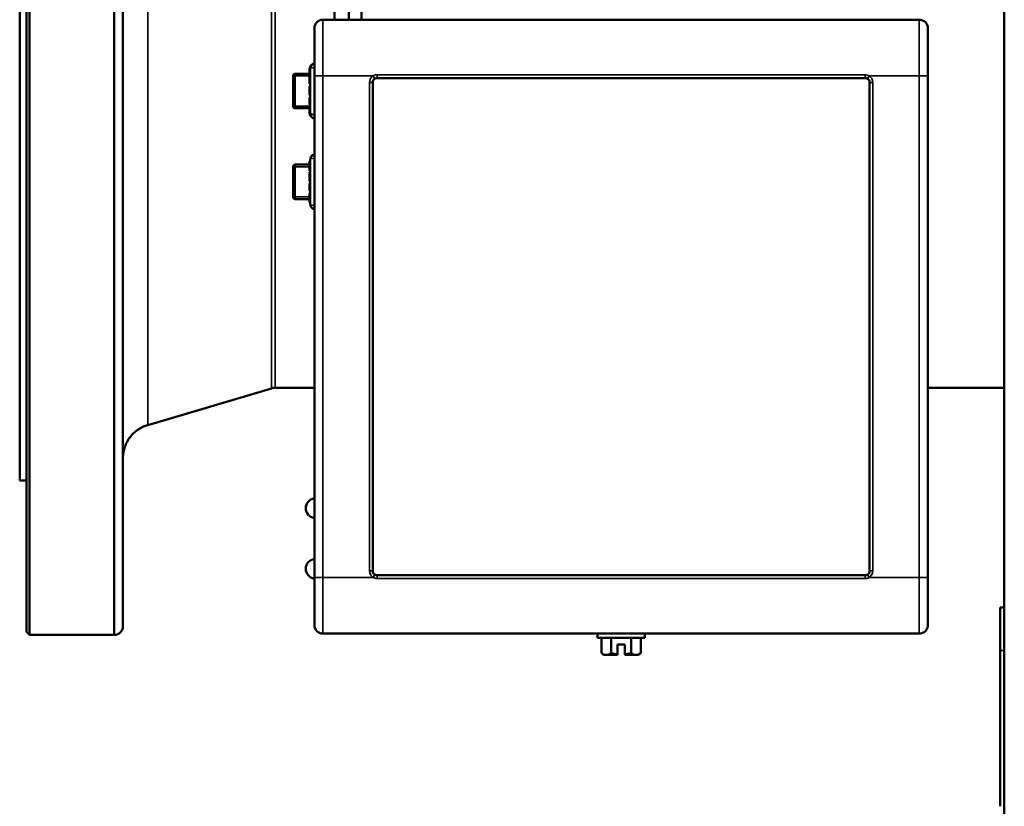
# Model space of a CAD drawing. Units: inches. Extents: x 17 to 286, y 9 to 199.
# Drawn here: x 76 to 85, y 77 to 84 of the extents above; entities that cross this region are included whole.
import ezdxf

# ---------------------------------------------------------------- set-up
doc = ezdxf.new("R2010")
doc.units = ezdxf.units.IN
doc.header["$LTSCALE"] = 18
doc.header["$MEASUREMENT"] = 0
doc.layers.add('Visible (ANSI)', color=7, linetype='Continuous', lineweight=50)
doc.layers.add('Visible Narrow (ANSI)', color=7, linetype='Continuous', lineweight=35)

msp = doc.modelspace()

# ---------------------------------------------------------------- linework, layer by layer
at = {"layer": 'Visible (ANSI)'}
for p, q in [((76.3, 87.1504), (76.3, 78.2061)), ((76.3278, 87.1783), (76.3278, 78.1783)), ((77.0992, 87.1783), (77.0992, 78.1783)), ((85.2089, 11.6172), (85.2089, 87.129)), ((77.1779, 87.1011), (77.1779, 78.2555)), ((76.237, 85.7728), (76.237, 79.5838)), ((79.1056, 84.9283), (79.1056, 83.7806)), ((79.3506, 84.9283), (79.3506, 83.7806)), ((79.237, 84.757), (79.237, 83.7806)), ((84.4338, 83.7806), (79.0007, 83.7806)), ((78.922, 83.2688), (78.922, 83.7019)), ((84.5126, 83.7019), (84.5126, 83.2688)), ((78.8974, 83.367), (78.8923, 83.367)), ((78.728, 83.2688), (78.728, 82.9932)), ((78.7477, 83.2885), (78.7575, 83.2885)), ((78.8787, 83.2885), (78.7575, 83.2885)), ((78.8787, 83.3156), (78.8787, 83.3279)), ((78.8787, 83.2791), (78.8787, 83.3156)), ((78.8826, 83.3156), (78.8787, 83.3156)), ((78.8826, 83.2791), (78.8787, 83.2791)), ((78.8787, 83.1976), (78.8787, 83.2652)), ((78.8826, 83.2652), (78.8787, 83.2652)), ((78.8827, 83.3305), (78.8788, 83.3305)), ((78.8826, 83.3279), (78.8826, 82.9342)), ((78.922, 83.2688), (78.922, 78.7019)), ((84.5126, 78.7019), (84.5126, 83.2688)), ((78.8826, 83.1976), (78.8787, 83.1976)), ((78.8787, 83.1724), (78.8787, 83.1747)), ((78.8826, 83.1747), (78.8787, 83.1747)), ((78.8787, 83.1325), (78.8787, 83.1724)), ((79.4535, 78.7609), (79.4535, 83.2098)), ((79.4929, 83.2491), (83.9417, 83.2491)), ((83.9811, 83.2098), (83.9811, 78.7609)), ((78.8787, 83.1006), (78.8787, 83.1325)), ((78.8787, 83.0938), (78.8787, 83.1006)), ((78.8787, 83.092), (78.8787, 83.0938)), ((78.8826, 83.092), (78.8787, 83.092)), ((78.8787, 83.0055), (78.8787, 83.0732)), ((78.8826, 83.0732), (78.8787, 83.0732)), ((78.8826, 83.0055), (78.8787, 83.0055)), ((78.7575, 82.9735), (78.7477, 82.9735)), ((78.7575, 82.9735), (78.8787, 82.9735)), ((78.8787, 82.9689), (78.8787, 82.985)), ((78.8826, 82.985), (78.8787, 82.985)), ((78.8787, 82.9667), (78.8787, 82.9689)), ((78.8826, 82.9689), (78.8787, 82.9689)), ((78.8826, 82.9667), (78.8787, 82.9667)), ((78.8787, 82.964), (78.8787, 82.9667)), ((78.8787, 82.9609), (78.8787, 82.964)), ((78.8787, 82.9435), (78.8787, 82.9609)), ((78.8826, 82.9609), (78.8787, 82.9609)), ((78.8787, 82.9342), (78.8787, 82.9435)), ((78.8848, 82.9184), (78.8807, 82.9184)), ((78.8912, 82.9035), (78.8867, 82.9035)), ((78.7477, 82.4617), (78.7575, 82.4617)), ((78.8787, 82.4617), (78.7575, 82.4617)), ((78.8787, 82.4572), (78.8787, 82.4936)), ((78.8826, 82.4936), (78.8787, 82.4936)), ((78.8787, 82.4422), (78.8787, 82.4572)), ((78.8826, 82.4572), (78.8787, 82.4572)), ((78.8826, 82.5011), (78.8826, 82.1074)), ((78.728, 82.442), (78.728, 82.1665)), ((78.8787, 82.4058), (78.8787, 82.4422)), ((78.8826, 82.4422), (78.8787, 82.4422)), ((78.8826, 82.4058), (78.8787, 82.4058)), ((78.8787, 82.3892), (78.8787, 82.3916)), ((78.8826, 82.3916), (78.8787, 82.3916)), ((78.8787, 82.3494), (78.8787, 82.3892)), ((78.8787, 82.3174), (78.8787, 82.3494)), ((78.8787, 82.3107), (78.8787, 82.3174)), ((78.8787, 82.3088), (78.8787, 82.3107)), ((78.8826, 82.3088), (78.8787, 82.3088)), ((78.8787, 82.2224), (78.8787, 82.29)), ((78.8826, 82.29), (78.8787, 82.29)), ((78.8826, 82.2224), (78.8787, 82.2224)), ((78.8787, 82.1662), (78.8787, 82.2026)), ((78.8826, 82.2026), (78.8787, 82.2026)), ((78.7575, 82.1468), (78.7477, 82.1468)), ((78.7575, 82.1468), (78.8787, 82.1468)), ((78.8787, 82.1512), (78.8787, 82.1662)), ((78.8826, 82.1662), (78.8787, 82.1662)), ((78.8787, 82.1148), (78.8787, 82.1512)), ((78.8826, 82.1512), (78.8787, 82.1512)), ((78.8826, 82.1148), (78.8787, 82.1148)), ((78.5316, 80.4234), (77.4035, 80.0895)), ((78.922, 80.4283), (78.5651, 80.4283)), ((85.2089, 80.4283), (84.5126, 80.4283)), ((76.3, 79.5838), (76.237, 79.5838)), ((78.922, 78.2688), (78.922, 78.7019)), ((83.9417, 78.7216), (79.4929, 78.7216)), ((84.5126, 78.7019), (84.5126, 78.2688)), ((85.1699, 78.4282), (85.2089, 78.4282)), ((85.1699, 78.4282), (85.1699, 78.0345)), ((76.3, 78.2061), (76.3278, 78.1783)), ((77.0992, 78.1783), (76.3278, 78.1783)), ((79.0007, 78.1901), (84.4338, 78.1901)), ((81.5013, 78.1511), (81.5013, 78.1901)), ((81.9333, 78.1511), (81.5013, 78.1511)), ((81.5372, 78.1511), (81.5372, 78.0153)), ((81.6272, 78.1511), (81.6272, 78.0153)), ((81.8074, 78.1511), (81.8074, 78.0153)), ((81.8974, 78.1511), (81.8974, 78.0153)), ((81.9333, 78.1511), (81.9333, 78.1901)), ((81.6838, 77.9986), (81.6838, 78.0891)), ((81.6838, 78.0891), (81.7508, 78.0891)), ((81.7508, 78.0891), (81.7508, 77.9986)), ((81.5613, 77.9961), (81.5822, 77.9961)), ((81.5822, 77.9961), (81.6838, 77.9961)), ((81.6838, 77.9986), (81.6838, 77.9961)), ((81.7508, 77.9961), (81.7508, 77.9986)), ((81.7508, 77.9961), (81.8524, 77.9961)), ((81.8524, 77.9961), (81.8733, 77.9961)), ((85.1699, 78.0345), (85.1699, 76.6171))]:
    msp.add_line(p, q, dxfattribs=at)
for centre, radius, start, end in [((79.0007, 83.7019), 0.0787, 90, 180), ((84.4338, 83.7019), 0.0787, 0, 90), ((78.9417, 83.3279), 0.063, 141.63235, 177.60495), ((78.9417, 83.3279), 0.0591, 109.47122, 180), ((78.7477, 83.2688), 0.0197, 90, 180), ((78.9417, 83.3279), 0.063, 177.60495, 180), ((79.4929, 83.2098), 0.0394, 121.00272, 180), ((83.9417, 83.2098), 0.0394, 0, 58.99728), ((78.7477, 82.9932), 0.0197, 180, 270), ((78.9417, 82.9342), 0.063, 180, 194.49285), ((78.9417, 82.9342), 0.063, 194.49285, 209.15833), ((78.9417, 82.9342), 0.0591, 180, 250.52878), ((78.9417, 82.5011), 0.0591, 109.47122, 180), ((78.7477, 82.442), 0.0197, 90, 180), ((78.7477, 82.1665), 0.0197, 180, 270), ((78.9417, 82.1074), 0.0591, 180, 250.52878), ((78.9319, 79.3318), 0.0886, 96.37937, 263.62063), ((78.9319, 78.7806), 0.0886, 96.37937, 263.62063), ((79.4929, 78.7609), 0.0394, 180, 238.99728), ((83.9417, 78.7609), 0.0394, 301.00272, 0), ((79.0007, 78.2688), 0.0787, 180, 270), ((84.4338, 78.2688), 0.0787, 270, 0), ((81.7173, 78.2167), 0.2702, 228.18969, 234.73561), ((81.7173, 78.2167), 0.2206, 245.90516, 261.26604), ((81.7173, 78.2167), 0.2206, 278.73396, 294.09484), ((81.7173, 78.2167), 0.2702, 305.26439, 311.81031)]:
    msp.add_arc(centre, radius, start, end, dxfattribs=at)
for centre, start_param, end_param in [((81.5822, 78.2167), 5.862651, 6.283185), ((81.5822, 78.2167), 0, 0.420534), ((81.8524, 78.2167), 5.862651, 6.283185), ((81.8524, 78.2167), 0, 0.420534)]:
    msp.add_ellipse(centre, major_axis=(0, -0.2206), ratio=0.5, start_param=start_param, end_param=end_param, dxfattribs=at)
for points, knots in [([(79.4726, 83.2435), (79.4747, 83.2448), (79.477, 83.2459), (79.4832, 83.2481), (79.4872, 83.2489), (79.4918, 83.2491), (79.4923, 83.2491), (79.4929, 83.2491)], [0, 0, 0, 0, 0.03341636, 0.03341636, 0.08688253, 0.08688253, 0.0941267, 0.0941267, 0.0941267, 0.0941267]), ([(83.9417, 83.2491), (83.9449, 83.2491), (83.9482, 83.2487), (83.9551, 83.247), (83.9587, 83.2455), (83.962, 83.2435)], [-0.0941267, -0.0941267, -0.0941267, -0.0941267, -0.05108959, -0.05108959, 0, 0, 0, 0]), ([(77.4035, 80.0895), (77.3726, 80.0805), (77.3429, 80.0663), (77.2887, 80.0296), (77.2638, 80.0062), (77.223, 79.9533), (77.2067, 79.9232), (77.1899, 79.8753), (77.1855, 79.8584), (77.1795, 79.8238), (77.1779, 79.8059), (77.1779, 79.7881)], [0, 0, 0, 0, 0.245005, 0.245005, 0.498995, 0.498995, 0.753686, 0.753686, 0.885702, 0.885702, 1.021477, 1.021477, 1.021477, 1.021477]), ([(79.4929, 78.7216), (79.4896, 78.7216), (79.4864, 78.722), (79.4795, 78.7237), (79.4759, 78.7252), (79.4726, 78.7272)], [-0.0941267, -0.0941267, -0.0941267, -0.0941267, -0.05108959, -0.05108959, 0, 0, 0, 0]), ([(83.962, 78.7272), (83.9598, 78.7259), (83.9575, 78.7248), (83.9514, 78.7226), (83.9474, 78.7218), (83.9428, 78.7216), (83.9422, 78.7216), (83.9417, 78.7216)], [0, 0, 0, 0, 0.03341636, 0.03341636, 0.08688253, 0.08688253, 0.0941267, 0.0941267, 0.0941267, 0.0941267]), ([(77.1779, 78.2555), (77.1779, 78.2526), (77.1777, 78.2498), (77.177, 78.2441), (77.1764, 78.2413), (77.1744, 78.2333), (77.1725, 78.2282), (77.1672, 78.2171), (77.1635, 78.2111), (77.1545, 78.2006), (77.1492, 78.1959), (77.1378, 78.1882), (77.1315, 78.185), (77.1168, 78.1798), (77.1079, 78.1781), (77.0992, 78.1783)], [0, 0, 0, 0, 0.0218278, 0.0218278, 0.0433423, 0.0433423, 0.0846659, 0.0846659, 0.1373407, 0.1373407, 0.1900498, 0.1900498, 0.2426787, 0.2426787, 0.3092375, 0.3092375, 0.3092375, 0.3092375])]:
    msp.add_open_spline(points, degree=3, knots=knots, dxfattribs=at)
msp.add_open_spline([(78.5651, 80.4283), (78.5538, 80.4283), (78.5424, 80.4266), (78.5316, 80.4234)], degree=3, dxfattribs=at)
at = {"layer": 'Visible Narrow (ANSI)'}
for p, q in [((77.4035, 85.267), (77.4035, 80.0895)), ((78.5316, 84.9331), (78.5316, 80.4234)), ((78.5651, 84.9283), (78.5651, 80.4283)), ((79.0007, 83.7806), (79.0007, 83.2688)), ((84.4338, 83.2688), (84.4338, 83.7806)), ((78.7477, 83.2688), (78.728, 83.2688)), ((78.7477, 83.2688), (78.8826, 83.2688)), ((78.7477, 83.2688), (78.7477, 82.9932)), ((78.922, 83.2688), (79.0007, 83.2688)), ((79.0007, 83.2688), (79.4574, 83.2688)), ((79.0007, 78.7019), (79.0007, 83.2688)), ((79.4574, 83.2688), (79.4726, 83.2435)), ((79.4929, 83.2793), (79.4929, 83.2491)), ((83.9417, 83.2793), (79.4929, 83.2793)), ((83.9417, 83.2491), (83.9417, 83.2793)), ((83.962, 83.2435), (83.9772, 83.2688)), ((83.9772, 83.2688), (84.4338, 83.2688)), ((84.4338, 83.2688), (84.4338, 78.7019)), ((84.5126, 83.2688), (84.4338, 83.2688)), ((78.8826, 83.1724), (78.8787, 83.1724)), ((79.4535, 83.2098), (79.424, 83.2098)), ((79.424, 83.2098), (79.424, 78.7609)), ((84.0106, 83.2098), (83.9811, 83.2098)), ((84.0106, 78.7609), (84.0106, 83.2098)), ((78.8826, 83.1325), (78.8787, 83.1325)), ((78.8826, 83.1006), (78.8787, 83.1006)), ((78.8826, 83.0938), (78.8787, 83.0938)), ((78.728, 82.9932), (78.7477, 82.9932)), ((78.8826, 82.9932), (78.7477, 82.9932)), ((78.8826, 82.964), (78.8787, 82.964)), ((78.8826, 82.9435), (78.8787, 82.9435)), ((78.7477, 82.442), (78.728, 82.442)), ((78.7477, 82.442), (78.8787, 82.442)), ((78.7477, 82.442), (78.7477, 82.1665)), ((78.8826, 82.3892), (78.8787, 82.3892)), ((78.8826, 82.3494), (78.8787, 82.3494)), ((78.8826, 82.3174), (78.8787, 82.3174)), ((78.8826, 82.3107), (78.8787, 82.3107)), ((78.728, 82.1665), (78.7477, 82.1665)), ((78.8787, 82.1665), (78.7477, 82.1665)), ((78.922, 78.7019), (79.0007, 78.7019)), ((79.4574, 78.7019), (79.0007, 78.7019)), ((79.0007, 78.7019), (79.0007, 78.1901)), ((79.424, 78.7609), (79.4535, 78.7609)), ((79.4726, 78.7272), (79.4574, 78.7019)), ((79.4929, 78.7216), (79.4929, 78.6914)), ((79.4929, 78.6914), (83.9417, 78.6914)), ((83.9417, 78.6914), (83.9417, 78.7216)), ((83.9772, 78.7019), (83.962, 78.7272)), ((84.4338, 78.7019), (83.9772, 78.7019)), ((84.0106, 78.7609), (83.9811, 78.7609)), ((84.5126, 78.7019), (84.4338, 78.7019)), ((84.4338, 78.1901), (84.4338, 78.7019)), ((85.2089, 78.0345), (85.1699, 78.0345))]:
    msp.add_line(p, q, dxfattribs=at)
for centre, start, end in [((79.4929, 83.2098), 121.00272, 180), ((83.9417, 83.2098), 0, 58.99728), ((79.4929, 78.7609), 180, 238.99728), ((83.9417, 78.7609), 301.00272, 0)]:
    msp.add_arc(centre, 0.0689, start, end, dxfattribs=at)
for centre, major_axis, ratio, start_param, end_param in [((78.7575, 83.2688), (0, 0.0197), 0.5, 0, 1.570796), ((78.9417, 83.3279), (0.0591, 0), 0.333333, 1.910633, 3.141593), ((78.7575, 82.9932), (0, -0.0197), 0.5, 4.712389, 6.283185), ((78.9417, 82.9342), (-0.0591, 0), 0.333333, 0, 1.230959), ((78.7575, 82.442), (0, 0.0197), 0.5, 0, 1.570796), ((78.9417, 82.5011), (0.0591, 0), 0.333333, 1.910633, 3.141593), ((78.7575, 82.1665), (0, -0.0197), 0.5, 4.712389, 6.283185), ((78.9417, 82.1074), (-0.0591, 0), 0.333333, 0, 1.230959)]:
    msp.add_ellipse(centre, major_axis=major_axis, ratio=ratio, start_param=start_param, end_param=end_param, dxfattribs=at)
for points, knots in [([(79.4929, 83.2793), (79.4919, 83.2793), (79.491, 83.2792), (79.4829, 83.2789), (79.476, 83.2774), (79.4652, 83.2732), (79.4611, 83.2712), (79.4574, 83.2688)], [-0.0941267, -0.0941267, -0.0941267, -0.0941267, -0.08688253, -0.08688253, -0.03341636, -0.03341636, 0, 0, 0, 0]), ([(83.9772, 83.2688), (83.9714, 83.2725), (83.9651, 83.2753), (83.953, 83.2785), (83.9474, 83.2793), (83.9417, 83.2793)], [0, 0, 0, 0, 0.05108959, 0.05108959, 0.0941267, 0.0941267, 0.0941267, 0.0941267]), ([(79.4574, 78.7019), (79.4631, 78.6982), (79.4695, 78.6954), (79.4815, 78.6922), (79.4872, 78.6914), (79.4929, 78.6914)], [0, 0, 0, 0, 0.05108959, 0.05108959, 0.0941267, 0.0941267, 0.0941267, 0.0941267]), ([(83.9417, 78.6914), (83.9427, 78.6914), (83.9436, 78.6915), (83.9516, 78.6918), (83.9586, 78.6933), (83.9694, 78.6975), (83.9734, 78.6995), (83.9772, 78.7019)], [-0.0941267, -0.0941267, -0.0941267, -0.0941267, -0.08688253, -0.08688253, -0.03341636, -0.03341636, 0, 0, 0, 0])]:
    msp.add_open_spline(points, degree=3, knots=knots, dxfattribs=at)

doc.saveas('drawing.dxf')
